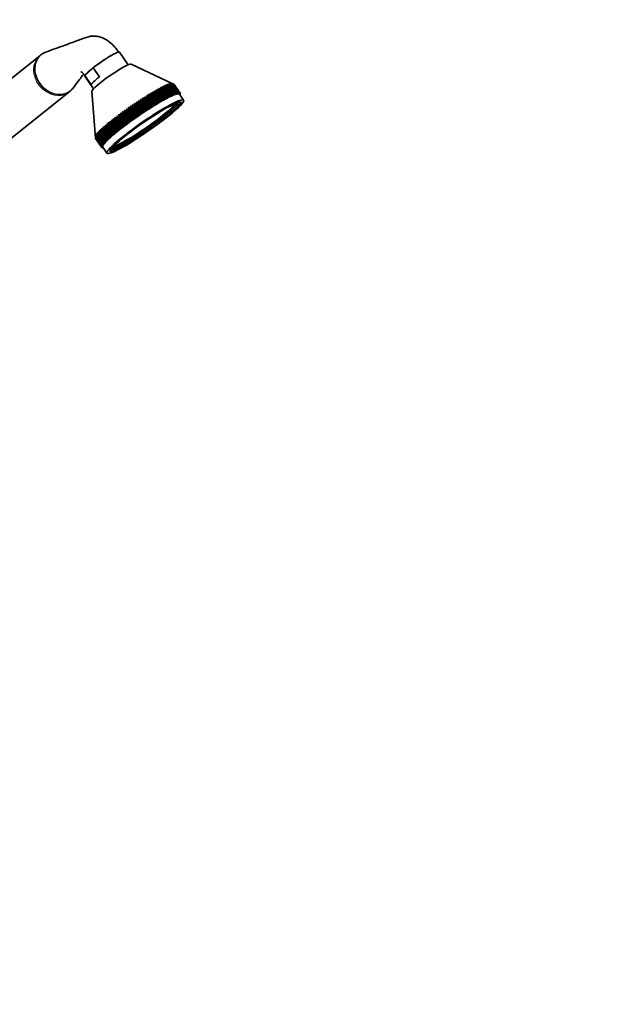
# Model space of a CAD drawing. Units: millimetres. Extents: x 0 to 2470, y 0 to 2742.
# Drawn here: x 2154 to 2470, y 487 to 1015 of the extents above; entities that cross this region are included whole.
import ezdxf
from ezdxf import colors
from ezdxf.entities.mleader import LeaderData, LeaderLine
from ezdxf.math import Vec2, Vec3

# ---------------------------------------------------------------- set-up
doc = ezdxf.new("R2010")
doc.units = ezdxf.units.MM
doc.layers.add('DV6_Défaut', color=7, linetype='Continuous')
doc.layers.add('Défaut', color=7, linetype='Continuous')

# ---------------------------------------------------------------- blocks, each defined once
blk = doc.blocks.new('_DOT')
at = {"color": 0}
blk.add_line((0, 0), (-1, 0), dxfattribs=at)
at = {"color": 0, "const_width": 0.333}
blk.add_lwpolyline([(-0.1665, 0, 1), (0.1665, 0, 1)], format="xyb", close=True, dxfattribs=at)
blk = doc.blocks.new('SE5')
at = {"layer": 'DV6_Défaut', "color": 7, "linetype": 'Continuous', "lineweight": 35}
for p, q in [((2165.13, 995.18), (2124.64, 962.83)), ((2212.51, 990.3), (2207.82, 997.08)), ((2193.69, 988.7), (2189.3, 984.51)), ((2193.69, 988.7), (2197.08, 983.79)), ((2236.4, 980.2), (2214.1, 990.67)), ((2189.3, 984.51), (2192.69, 979.61)), ((2189.31, 984.29), (2194, 977.51)), ((2228.01, 977.23), (2228.54, 976.63)), ((2228.95, 976.85), (2228.01, 977.23)), ((2228.86, 977.69), (2229.41, 977.11)), ((2229.8, 977.32), (2228.86, 977.69)), ((2232.34, 971.95), (2228.95, 976.85)), ((2229.41, 977.11), (2232.8, 972.2)), ((2229.66, 978.12), (2230.25, 977.55)), ((2230.62, 977.74), (2229.66, 978.12)), ((2233.19, 972.41), (2229.8, 977.32)), ((2230.25, 977.55), (2233.64, 972.65)), ((2230.43, 978.51), (2231.04, 977.96)), ((2231.4, 978.14), (2230.43, 978.51)), ((2234.01, 972.84), (2230.62, 977.74)), ((2231.04, 977.96), (2234.43, 973.06)), ((2231.16, 978.87), (2231.8, 978.34)), ((2232.13, 978.5), (2231.16, 978.87)), ((2234.78, 973.24), (2231.4, 978.14)), ((2231.8, 978.34), (2235.18, 973.43)), ((2231.85, 979.2), (2232.51, 978.68)), ((2232.82, 978.82), (2231.85, 979.2)), ((2235.52, 973.6), (2232.13, 978.5)), ((2232.49, 979.49), (2233.17, 978.98)), ((2233.46, 979.11), (2232.49, 979.49)), ((2232.51, 978.68), (2235.89, 973.77)), ((2236.21, 973.92), (2232.82, 978.82)), ((2233.09, 979.74), (2233.79, 979.25)), ((2234.06, 979.36), (2233.09, 979.74)), ((2233.17, 978.98), (2236.56, 974.08)), ((2236.85, 974.21), (2233.46, 979.11)), ((2233.63, 979.96), (2234.36, 979.48)), ((2234.61, 979.57), (2233.63, 979.96)), ((2233.79, 979.25), (2237.18, 974.35)), ((2237.45, 974.46), (2234.06, 979.36)), ((2234.13, 980.13), (2234.88, 979.67)), ((2235.1, 979.74), (2234.13, 980.13)), ((2234.36, 979.48), (2237.75, 974.58)), ((2234.58, 980.27), (2235.35, 979.82)), ((2235.55, 979.88), (2234.58, 980.27)), ((2237.99, 974.67), (2234.61, 979.57)), ((2234.88, 979.67), (2238.27, 974.77)), ((2234.98, 980.37), (2235.76, 979.93)), ((2235.94, 979.97), (2234.98, 980.37)), ((2238.49, 974.84), (2235.1, 979.74)), ((2235.32, 980.43), (2236.13, 980)), ((2236.27, 980.02), (2235.32, 980.43)), ((2235.35, 979.82), (2238.74, 974.92)), ((2238.94, 974.97), (2235.55, 979.88)), ((2235.6, 980.46), (2236.43, 980.03)), ((2236.55, 980.04), (2235.6, 980.46)), ((2235.76, 979.93), (2239.15, 975.03)), ((2235.84, 980.44), (2236.68, 980.03)), ((2236.78, 980.01), (2235.84, 980.44)), ((2239.33, 975.07), (2235.94, 979.97)), ((2236.13, 980), (2239.51, 975.1)), ((2239.66, 975.12), (2236.27, 980.02)), ((2236.4, 980.2), (2236.88, 979.98)), ((2236.43, 980.03), (2239.82, 975.13)), ((2239.94, 975.13), (2236.55, 980.04)), ((2236.68, 980.03), (2240.07, 975.12)), ((2240.17, 975.1), (2236.78, 980.01)), ((2236.88, 979.98), (2240.26, 975.07)), ((2236.95, 979.94), (2236.88, 979.97)), ((2240.34, 975.04), (2236.95, 979.94)), ((2237.01, 979.89), (2240.4, 974.98)), ((2237.06, 979.83), (2237.05, 979.84)), ((2240.45, 974.93), (2237.06, 979.83)), ((2140.24, 943.3), (2180.73, 975.64)), ((2193.08, 976.15), (2195.03, 951.04)), ((2219.18, 971.88), (2219.49, 971.13)), ((2219.99, 971.45), (2219.18, 971.88)), ((2219.18, 971.88), (2223.06, 966.27)), ((2220.24, 972.56), (2220.57, 971.83)), ((2221.07, 972.14), (2220.24, 972.56)), ((2220.24, 972.56), (2224.12, 966.95)), ((2220.57, 971.83), (2223.96, 966.92)), ((2224.46, 967.24), (2221.07, 972.14)), ((2221.28, 973.23), (2221.64, 972.51)), ((2222.13, 972.82), (2221.28, 973.23)), ((2221.28, 973.23), (2225.16, 967.61)), ((2221.64, 972.51), (2225.03, 967.6)), ((2225.52, 967.91), (2222.13, 972.82)), ((2222.31, 973.87), (2222.7, 973.17)), ((2223.18, 973.47), (2222.31, 973.87)), ((2222.31, 973.87), (2226.19, 968.26)), ((2222.7, 973.17), (2226.08, 968.27)), ((2226.57, 968.56), (2223.18, 973.47)), ((2223.32, 974.49), (2223.73, 973.81)), ((2224.2, 974.1), (2223.32, 974.49)), ((2223.32, 974.49), (2227.2, 968.88)), ((2223.73, 973.81), (2227.12, 968.91)), ((2227.59, 969.19), (2224.2, 974.1)), ((2224.31, 975.09), (2224.75, 974.43)), ((2225.21, 974.7), (2224.31, 975.09)), ((2224.31, 975.09), (2228.19, 969.48)), ((2224.75, 974.43), (2228.14, 969.52)), ((2228.6, 969.8), (2225.21, 974.7)), ((2225.28, 975.67), (2225.74, 975.02)), ((2226.19, 975.28), (2225.28, 975.67)), ((2225.74, 975.02), (2229.13, 970.11)), ((2229.58, 970.38), (2226.19, 975.28)), ((2226.22, 976.22), (2226.7, 975.58)), ((2227.14, 975.84), (2226.22, 976.22)), ((2226.7, 975.58), (2230.09, 970.68)), ((2227.13, 976.74), (2227.64, 976.12)), ((2228.06, 976.36), (2227.13, 976.74)), ((2230.53, 970.93), (2227.14, 975.84)), ((2227.64, 976.12), (2231.03, 971.22)), ((2231.45, 971.45), (2228.06, 976.36)), ((2228.54, 976.63), (2231.93, 971.72)), ((2231.89, 971.61), (2232.34, 971.95)), ((2231.93, 971.72), (2231.89, 971.61)), ((2232.73, 972.07), (2233.19, 972.41)), ((2232.8, 972.2), (2232.73, 972.07)), ((2233.54, 972.5), (2234.01, 972.84)), ((2233.64, 972.65), (2233.54, 972.5)), ((2234.31, 972.9), (2234.78, 973.24)), ((2234.43, 973.06), (2234.31, 972.9)), ((2235.04, 973.26), (2235.52, 973.6)), ((2235.18, 973.43), (2235.04, 973.26)), ((2235.73, 973.59), (2236.21, 973.92)), ((2235.89, 973.77), (2235.73, 973.59)), ((2236.37, 973.88), (2236.85, 974.21)), ((2236.56, 974.08), (2236.37, 973.88)), ((2236.96, 974.13), (2237.45, 974.46)), ((2237.18, 974.35), (2236.96, 974.13)), ((2237.51, 974.34), (2237.99, 974.67)), ((2237.75, 974.58), (2237.51, 974.34)), ((2238.01, 974.52), (2238.49, 974.84)), ((2238.27, 974.77), (2238.01, 974.52)), ((2238.46, 974.66), (2238.94, 974.97)), ((2238.74, 974.92), (2238.46, 974.66)), ((2238.85, 974.76), (2239.33, 975.07)), ((2239.15, 975.03), (2238.85, 974.76)), ((2239.19, 974.82), (2239.66, 975.12)), ((2239.51, 975.1), (2239.19, 974.82)), ((2239.48, 974.84), (2239.94, 975.13)), ((2239.82, 975.13), (2239.48, 974.84)), ((2240.07, 975.12), (2239.72, 974.83)), ((2239.72, 974.83), (2240.17, 975.1)), ((2240.26, 975.07), (2239.89, 974.77)), ((2239.89, 974.77), (2240.34, 975.04)), ((2240.4, 974.98), (2240.01, 974.67)), ((2240.01, 974.67), (2240.45, 974.93)), ((2242.29, 971.38), (2240.03, 974.65)), ((2240.48, 974.85), (2240.1, 974.55)), ((2240.1, 974.55), (2240.5, 974.78)), ((2240.5, 974.68), (2240.18, 974.43)), ((2240.19, 974.42), (2240.49, 974.59)), ((2240.47, 974.48), (2240.26, 974.32)), ((2240.28, 974.28), (2240.43, 974.37)), ((2240.38, 974.23), (2240.34, 974.2)), ((2240.43, 974.37), (2240.4, 974.42)), ((2240.5, 974.78), (2240.46, 974.84)), ((2240.49, 974.59), (2240.46, 974.65)), ((2211.66, 966.78), (2211.82, 965.91)), ((2212.32, 966.26), (2211.66, 966.78)), ((2211.66, 966.78), (2215.54, 961.16)), ((2215.71, 961.36), (2212.32, 966.26)), ((2212.73, 967.53), (2212.91, 966.67)), ((2213.41, 967.03), (2212.73, 967.53)), ((2212.73, 967.53), (2216.6, 961.92)), ((2212.91, 966.67), (2216.29, 961.77)), ((2216.8, 962.12), (2213.41, 967.03)), ((2213.8, 968.28), (2214, 967.44)), ((2214.51, 967.79), (2213.8, 968.28)), ((2213.8, 968.28), (2217.68, 962.66)), ((2214, 967.44), (2217.39, 962.53)), ((2217.89, 962.88), (2214.51, 967.79)), ((2214.88, 969.02), (2215.1, 968.19)), ((2215.61, 968.54), (2214.88, 969.02)), ((2214.88, 969.02), (2218.75, 963.4)), ((2215.1, 968.19), (2218.49, 963.29)), ((2218.99, 963.64), (2215.61, 968.54)), ((2215.96, 969.75), (2216.2, 968.94)), ((2216.71, 969.29), (2215.96, 969.75)), ((2215.96, 969.75), (2219.83, 964.14)), ((2216.2, 968.94), (2219.59, 964.04)), ((2220.1, 964.38), (2216.71, 969.29)), ((2217.04, 970.47), (2217.3, 969.69)), ((2217.81, 970.02), (2217.04, 970.47)), ((2217.04, 970.47), (2220.91, 964.86)), ((2217.3, 969.69), (2220.69, 964.78)), ((2221.2, 965.12), (2217.81, 970.02)), ((2218.11, 971.19), (2218.4, 970.41)), ((2218.9, 970.75), (2218.11, 971.19)), ((2218.11, 971.19), (2221.99, 965.57)), ((2218.4, 970.41), (2221.79, 965.51)), ((2222.29, 965.84), (2218.9, 970.75)), ((2219.49, 971.13), (2222.88, 966.22)), ((2223.38, 966.55), (2219.99, 971.45)), ((2222.88, 966.22), (2223.06, 966.27)), ((2223.06, 966.27), (2223.38, 966.55)), ((2223.96, 966.92), (2224.12, 966.95)), ((2224.12, 966.95), (2224.46, 967.24)), ((2225.03, 967.6), (2225.16, 967.61)), ((2225.16, 967.61), (2225.52, 967.91)), ((2226.08, 968.27), (2226.19, 968.26)), ((2226.19, 968.26), (2226.57, 968.56)), ((2227.12, 968.91), (2227.2, 968.88)), ((2227.2, 968.88), (2227.59, 969.19)), ((2228.14, 969.52), (2228.19, 969.48)), ((2228.19, 969.48), (2228.6, 969.8)), ((2229.13, 970.11), (2229.16, 970.05)), ((2229.16, 970.05), (2229.58, 970.38)), ((2230.09, 970.68), (2230.1, 970.6)), ((2230.1, 970.6), (2230.53, 970.93)), ((2231.01, 971.12), (2231.45, 971.45)), ((2231.03, 971.22), (2231.01, 971.12)), ((2204.66, 961.57), (2204.72, 960.61)), ((2205.15, 960.95), (2204.66, 961.57)), ((2204.66, 961.57), (2208.54, 955.96)), ((2208.54, 956.04), (2205.15, 960.95)), ((2205.59, 962.3), (2205.66, 961.34)), ((2206.11, 961.69), (2205.59, 962.3)), ((2205.59, 962.3), (2209.47, 956.68)), ((2205.66, 961.34), (2209.05, 956.44)), ((2209.49, 956.78), (2206.11, 961.69)), ((2206.55, 963.03), (2206.63, 962.09)), ((2207.09, 962.43), (2206.55, 963.03)), ((2206.55, 963.03), (2210.43, 957.42)), ((2206.63, 962.09), (2210.02, 957.18)), ((2210.48, 957.53), (2207.09, 962.43)), ((2207.53, 963.77), (2207.63, 962.84)), ((2208.1, 963.19), (2207.53, 963.77)), ((2207.53, 963.77), (2211.41, 958.16)), ((2207.63, 962.84), (2211.02, 957.94)), ((2211.49, 958.29), (2208.1, 963.19)), ((2208.54, 964.52), (2208.65, 963.6)), ((2209.13, 963.96), (2208.54, 964.52)), ((2208.54, 964.52), (2212.42, 958.9)), ((2208.65, 963.6), (2212.04, 958.7)), ((2212.52, 959.05), (2209.13, 963.96)), ((2209.56, 965.27), (2209.69, 964.37)), ((2210.18, 964.72), (2209.56, 965.27)), ((2209.56, 965.27), (2213.44, 959.66)), ((2209.69, 964.37), (2213.08, 959.46)), ((2213.56, 959.82), (2210.18, 964.72)), ((2210.6, 966.02), (2210.75, 965.14)), ((2211.24, 965.49), (2210.6, 966.02)), ((2210.6, 966.02), (2214.48, 960.41)), ((2210.75, 965.14), (2214.14, 960.23)), ((2214.63, 960.59), (2211.24, 965.49)), ((2211.82, 965.91), (2215.21, 961)), ((2215.21, 961), (2215.54, 961.16)), ((2215.54, 961.16), (2215.71, 961.36)), ((2216.29, 961.77), (2216.6, 961.92)), ((2216.6, 961.92), (2216.8, 962.12)), ((2217.39, 962.53), (2217.68, 962.66)), ((2217.68, 962.66), (2217.89, 962.88)), ((2218.49, 963.29), (2218.75, 963.4)), ((2218.75, 963.4), (2218.99, 963.64)), ((2219.59, 964.04), (2219.83, 964.14)), ((2219.83, 964.14), (2220.1, 964.38)), ((2220.69, 964.78), (2220.91, 964.86)), ((2220.91, 964.86), (2221.2, 965.12)), ((2221.79, 965.51), (2221.99, 965.57)), ((2221.99, 965.57), (2222.29, 965.84)), ((2197.9, 955.85), (2197.91, 954.81)), ((2198.17, 955.06), (2197.9, 955.85)), ((2198.49, 956.39), (2198.49, 955.36)), ((2198.78, 955.63), (2198.49, 956.39)), ((2199.11, 956.97), (2199.12, 955.94)), ((2199.43, 956.22), (2199.11, 956.97)), ((2199.12, 955.94), (2202.51, 951.04)), ((2202.82, 951.31), (2199.43, 956.22)), ((2199.79, 957.56), (2199.8, 956.54)), ((2200.12, 956.83), (2199.79, 957.56)), ((2199.8, 956.54), (2203.19, 951.64)), ((2203.51, 951.93), (2200.12, 956.83)), ((2200.5, 958.18), (2200.52, 957.17)), ((2200.87, 957.47), (2200.5, 958.18)), ((2200.52, 957.17), (2203.91, 952.27)), ((2204.25, 952.56), (2200.87, 957.47)), ((2201.26, 958.83), (2201.28, 957.82)), ((2201.65, 958.13), (2201.26, 958.83)), ((2201.28, 957.82), (2204.67, 952.92)), ((2205.04, 953.22), (2201.65, 958.13)), ((2202.06, 959.49), (2202.08, 958.49)), ((2202.47, 958.81), (2202.06, 959.49)), ((2202.08, 958.49), (2205.47, 953.59)), ((2205.86, 953.9), (2202.47, 958.81)), ((2202.89, 960.17), (2202.93, 959.18)), ((2203.33, 959.5), (2202.89, 960.17)), ((2202.93, 959.18), (2206.32, 954.28)), ((2206.72, 954.6), (2203.33, 959.5)), ((2203.76, 960.86), (2203.81, 959.89)), ((2204.22, 960.22), (2203.76, 960.86)), ((2203.76, 960.86), (2207.64, 955.25)), ((2203.81, 959.89), (2207.19, 954.98)), ((2207.61, 955.31), (2204.22, 960.22)), ((2204.72, 960.61), (2208.11, 955.7)), ((2208.11, 955.7), (2208.54, 955.96)), ((2208.54, 955.96), (2208.54, 956.04)), ((2209.05, 956.44), (2209.47, 956.68)), ((2209.47, 956.68), (2209.49, 956.78)), ((2210.02, 957.18), (2210.43, 957.42)), ((2210.43, 957.42), (2210.48, 957.53)), ((2211.02, 957.94), (2211.41, 958.16)), ((2211.41, 958.16), (2211.49, 958.29)), ((2212.04, 958.7), (2212.42, 958.9)), ((2212.42, 958.9), (2212.52, 959.05)), ((2213.08, 959.46), (2213.44, 959.66)), ((2213.44, 959.66), (2213.56, 959.82)), ((2214.14, 960.23), (2214.48, 960.41)), ((2214.48, 960.41), (2214.63, 960.59)), ((2194.95, 952.14), (2195.03, 951.11)), ((2195.04, 951.2), (2194.95, 952.14)), ((2195, 952.35), (2195.06, 951.31)), ((2195.1, 951.42), (2195, 952.35)), ((2195.03, 951.11), (2198.42, 946.2)), ((2198.42, 946.11), (2195.03, 951.01)), ((2198.42, 946.29), (2195.04, 951.2)), ((2195.04, 950.99), (2195.05, 950.94)), ((2195.05, 950.94), (2198.44, 946.03)), ((2195.06, 951.31), (2198.45, 946.41)), ((2198.47, 945.96), (2195.09, 950.86)), ((2198.49, 946.52), (2195.1, 951.42)), ((2195.11, 952.6), (2195.16, 951.56)), ((2195.22, 951.69), (2195.11, 952.6)), ((2195.16, 951.56), (2198.54, 946.66)), ((2198.61, 946.78), (2195.22, 951.69)), ((2195.27, 952.89), (2195.31, 951.84)), ((2195.39, 951.99), (2195.27, 952.89)), ((2195.31, 951.84), (2198.69, 946.94)), ((2198.78, 947.08), (2195.39, 951.99)), ((2195.48, 953.21), (2195.51, 952.16)), ((2195.63, 952.33), (2195.48, 953.21)), ((2195.51, 952.16), (2198.9, 947.26)), ((2199.02, 947.42), (2195.63, 952.33)), ((2195.75, 953.57), (2195.78, 952.52)), ((2195.92, 952.7), (2195.75, 953.57)), ((2195.78, 952.52), (2199.17, 947.62)), ((2199.31, 947.79), (2195.92, 952.7)), ((2196.08, 953.96), (2196.1, 952.91)), ((2196.26, 953.11), (2196.08, 953.96)), ((2196.1, 952.91), (2199.48, 948.01)), ((2199.65, 948.2), (2196.26, 953.11)), ((2196.46, 954.39), (2196.47, 953.34)), ((2196.66, 953.55), (2196.46, 954.39)), ((2196.47, 953.34), (2199.86, 948.44)), ((2200.05, 948.64), (2196.66, 953.55)), ((2196.89, 954.84), (2196.9, 953.8)), ((2197.11, 954.02), (2196.89, 954.84)), ((2196.9, 953.8), (2200.29, 948.9)), ((2200.5, 949.12), (2197.11, 954.02)), ((2197.37, 955.33), (2197.38, 954.29)), ((2197.62, 954.53), (2197.37, 955.33)), ((2197.38, 954.29), (2200.77, 949.39)), ((2201.01, 949.62), (2197.62, 954.53)), ((2197.91, 954.81), (2201.3, 949.91)), ((2201.56, 950.16), (2198.17, 955.06)), ((2198.49, 955.36), (2201.88, 950.46)), ((2202.16, 950.72), (2198.78, 955.63)), ((2201.88, 950.46), (2202.36, 950.78)), ((2202.36, 950.78), (2202.16, 950.72)), ((2202.51, 951.04), (2202.99, 951.35)), ((2202.99, 951.35), (2202.82, 951.31)), ((2203.19, 951.64), (2203.66, 951.95)), ((2203.66, 951.95), (2203.51, 951.93)), ((2203.91, 952.27), (2204.38, 952.57)), ((2204.38, 952.57), (2204.25, 952.56)), ((2204.67, 952.92), (2205.14, 953.21)), ((2205.14, 953.21), (2205.04, 953.22)), ((2205.47, 953.59), (2205.93, 953.88)), ((2205.93, 953.88), (2205.86, 953.9)), ((2206.32, 954.28), (2206.77, 954.56)), ((2206.77, 954.56), (2206.72, 954.6)), ((2207.19, 954.98), (2207.64, 955.25)), ((2207.64, 955.25), (2207.61, 955.31)), ((2198.83, 946.52), (2198.42, 946.29)), ((2198.42, 946.2), (2198.83, 946.52)), ((2198.84, 946.35), (2198.42, 946.11)), ((2198.44, 946.03), (2198.84, 946.35)), ((2198.45, 946.41), (2198.88, 946.74)), ((2198.9, 946.21), (2198.47, 945.96)), ((2198.48, 945.96), (2198.52, 945.9)), ((2198.88, 946.74), (2198.49, 946.52)), ((2198.52, 945.9), (2198.9, 946.21)), ((2198.54, 946.66), (2198.98, 946.99)), ((2198.99, 946.09), (2198.58, 945.85)), ((2198.98, 946.99), (2198.61, 946.78)), ((2198.62, 945.87), (2198.65, 945.81)), ((2198.65, 945.81), (2198.99, 946.09)), ((2198.69, 946.94), (2199.14, 947.27)), ((2199.07, 945.98), (2198.75, 945.78)), ((2199.14, 947.27), (2198.78, 947.08)), ((2198.81, 945.82), (2198.85, 945.76)), ((2198.85, 945.76), (2199.08, 945.96)), ((2198.89, 946.23), (2201.15, 942.96)), ((2198.9, 947.26), (2199.36, 947.6)), ((2199.15, 945.86), (2198.98, 945.75)), ((2199.36, 947.6), (2199.02, 947.42)), ((2199.06, 945.81), (2199.1, 945.76)), ((2199.1, 945.76), (2199.18, 945.82)), ((2199.17, 947.62), (2199.63, 947.95)), ((2199.63, 947.95), (2199.31, 947.79)), ((2199.48, 948.01), (2199.96, 948.35)), ((2199.96, 948.35), (2199.65, 948.2)), ((2199.86, 948.44), (2200.34, 948.77)), ((2200.34, 948.77), (2200.05, 948.64)), ((2200.29, 948.9), (2200.77, 949.23)), ((2200.77, 949.23), (2200.5, 949.12)), ((2200.77, 949.39), (2201.25, 949.72)), ((2201.25, 949.72), (2201.01, 949.62)), ((2201.3, 949.91), (2201.78, 950.24)), ((2201.78, 950.24), (2201.56, 950.16))]:
    blk.add_line(p, q, dxfattribs=at)
at = {"layer": 'DV6_Défaut', "color": 7, "linetype": 'Continuous', "lineweight": 18}
blk.add_ellipse((2172.93, 985.41), major_axis=(7.8, -9.77), ratio=0.81339, start_param=3.156812, end_param=6.278698, dxfattribs=at)
at = {"layer": 'DV6_Défaut', "color": 7, "linetype": 'Continuous', "lineweight": 35}
for centre, major_axis, ratio, start_param, end_param in [((2173.59, 985.94), (7.8, -9.77), 0.81339, 3.018954, 6.160547), ((2173.59, 985.94), (-7.8, 9.77), 0.81339, 6.018119, 6.160547), ((2198.57, 990.69), (9.05, 6.25), 0.113634, 0.950699, 2.951195), ((2198.57, 990.69), (-9.26, -6.39), 0.113634, 3.141593, 5.187206), ((2203.65, 983.33), (10.53, 7.28), 0.113634, 0.066074, 3.075519), ((2198.57, 990.69), (9.26, 6.39), 0.113634, 2.997378, 3.141593), ((2201.95, 985.78), (-9.26, -6.39), 0.113634, 5.187206, 6.13897), ((2173.59, 985.94), (-7.8, 9.77), 0.81339, 3.018954, 3.351291), ((2216.07, 965.35), (20.98, 14.49), 0.113634, 0.805712, 0.833887), ((2216.07, 965.35), (20.98, 14.49), 0.113634, 0.753352, 0.781527), ((2216.07, 965.35), (20.98, 14.49), 0.113634, 0.700992, 0.729167), ((2216.07, 965.35), (20.98, 14.49), 0.113634, 0.648632, 0.676807), ((2216.07, 965.35), (20.98, 14.49), 0.113634, 0.596273, 0.624447), ((2216.07, 965.35), (20.98, 14.49), 0.113634, 0.543913, 0.572087), ((2216.07, 965.35), (20.98, 14.49), 0.113634, 0.491553, 0.519727), ((2216.07, 965.35), (20.98, 14.49), 0.113634, 0.439193, 0.467367), ((2216.07, 965.35), (20.98, 14.49), 0.113634, 0.386833, 0.415008), ((2216.07, 965.35), (20.98, 14.49), 0.113634, 0.334473, 0.362648), ((2216.07, 965.35), (20.98, 14.49), 0.113634, 0.282113, 0.310288), ((2216.07, 965.35), (20.98, 14.49), 0.113634, 0.229753, 0.257928), ((2216.07, 965.35), (20.98, 14.49), 0.113634, 0.177393, 0.205568), ((2216.07, 965.35), (20.98, 14.49), 0.113634, 0.125034, 0.153208), ((2216.07, 965.35), (20.98, 14.49), 0.113634, 0.072674, 0.100848), ((2216.07, 965.35), (20.98, 14.49), 0.113634, 0.020314, 0.048488), ((2216.07, 965.35), (20.98, 14.49), 0.113634, 1.276951, 1.305126), ((2216.07, 965.35), (20.98, 14.49), 0.113634, 1.224591, 1.252766), ((2216.07, 965.35), (20.98, 14.49), 0.113634, 1.172231, 1.200406), ((2216.07, 965.35), (20.98, 14.49), 0.113634, 1.119871, 1.148046), ((2216.07, 965.35), (20.98, 14.49), 0.113634, 1.067511, 1.095686), ((2216.07, 965.35), (20.98, 14.49), 0.113634, 1.015152, 1.043326), ((2216.07, 965.35), (20.98, 14.49), 0.113634, 0.962792, 0.990966), ((2216.07, 965.35), (20.98, 14.49), 0.113634, 0.910432, 0.938606), ((2216.07, 965.35), (20.98, 14.49), 0.113634, 0.858072, 0.886246), ((2219.46, 960.44), (20.57, 14.21), 0.113634, 0.845979, 0.898339), ((2219.46, 960.44), (20.98, 14.49), 0.113634, 0.858072, 0.886246), ((2219.46, 960.44), (20.57, 14.21), 0.113634, 0.793619, 0.845979), ((2219.46, 960.44), (20.98, 14.49), 0.113634, 0.805712, 0.833887), ((2219.46, 960.44), (20.57, 14.21), 0.113634, 0.74126, 0.793619), ((2219.46, 960.44), (20.98, 14.49), 0.113634, 0.753352, 0.781527), ((2219.46, 960.44), (20.57, 14.21), 0.113634, 0.6889, 0.74126), ((2219.46, 960.44), (20.98, 14.49), 0.113634, 0.700992, 0.729167), ((2219.46, 960.44), (20.57, 14.21), 0.113634, 0.63654, 0.6889), ((2219.46, 960.44), (20.98, 14.49), 0.113634, 0.648632, 0.676807), ((2219.46, 960.44), (20.57, 14.21), 0.113634, 0.58418, 0.63654), ((2219.46, 960.44), (20.98, 14.49), 0.113634, 0.596273, 0.624447), ((2219.46, 960.44), (20.57, 14.21), 0.113634, 0.53182, 0.58418), ((2219.46, 960.44), (20.98, 14.49), 0.113634, 0.543913, 0.572087), ((2219.46, 960.44), (20.57, 14.21), 0.113634, 0.47946, 0.53182), ((2219.46, 960.44), (20.98, 14.49), 0.113634, 0.491553, 0.519727), ((2219.46, 960.44), (20.57, 14.21), 0.113634, 0.4271, 0.47946), ((2219.46, 960.44), (20.98, 14.49), 0.113634, 0.439193, 0.467367), ((2219.46, 960.44), (20.57, 14.21), 0.113634, 0.37474, 0.4271), ((2219.46, 960.44), (20.98, 14.49), 0.113634, 0.386833, 0.415008), ((2219.46, 960.44), (20.57, 14.21), 0.113634, 0.32238, 0.37474), ((2219.46, 960.44), (20.57, 14.21), 0.113634, 0.270021, 0.32238), ((2219.46, 960.44), (20.98, 14.49), 0.113634, 0.334473, 0.362648), ((2219.46, 960.44), (20.57, 14.21), 0.113634, 0.217661, 0.270021), ((2219.46, 960.44), (20.98, 14.49), 0.113634, 0.282113, 0.310288), ((2219.46, 960.44), (20.57, 14.21), 0.113634, 0.165301, 0.217661), ((2219.46, 960.44), (20.98, 14.49), 0.113634, 0.229753, 0.257928), ((2219.46, 960.44), (20.57, 14.21), 0.113634, 0.112941, 0.165301), ((2219.46, 960.44), (20.98, 14.49), 0.113634, 0.177393, 0.205568), ((2219.46, 960.44), (20.57, 14.21), 0.113634, 0.060581, 0.112941), ((2219.46, 960.44), (20.57, 14.21), 0.113634, 0.008221, 0.060581), ((2219.46, 960.44), (20.98, 14.49), 0.113634, 0.125034, 0.153208), ((2219.46, 960.44), (20.98, 14.49), 0.113634, 0.072674, 0.100848), ((2219.46, 960.44), (20.98, 14.49), 0.113634, 0.020314, 0.048488), ((2219.46, 960.44), (20.98, 14.49), 0.113634, -0.189126, -0.160951), ((2219.46, 960.44), (20.98, 14.49), 0.113634, -0.032046, -0.003871), ((2219.46, 960.44), (20.98, 14.49), 0.113634, -0.136766, -0.108591), ((2219.46, 960.44), (20.98, 14.49), 0.113634, -0.084406, -0.056231), ((2221.27, 957.83), (17.57, 12.14), 0.113634, 3.30614, 6.118638), ((2220.76, 958.56), (18.02, 12.45), 0.113634, 3.526945, 5.897833), ((2220.76, 958.56), (17.48, 12.08), 0.113634, 3.491683, 5.933095), ((2216.07, 965.35), (-20.98, -14.49), 0.113634, -1.498123, -1.469948), ((2216.07, 965.35), (-20.98, -14.49), 0.113634, -1.550482, -1.522308), ((2216.07, 965.35), (20.98, 14.49), 0.113634, 1.53875, 1.566925), ((2216.07, 965.35), (20.98, 14.49), 0.113634, 1.48639, 1.514565), ((2216.07, 965.35), (20.98, 14.49), 0.113634, 1.434031, 1.462205), ((2216.07, 965.35), (20.98, 14.49), 0.113634, 1.381671, 1.409845), ((2216.07, 965.35), (20.98, 14.49), 0.113634, 1.329311, 1.357485), ((2219.46, 960.44), (20.57, 14.21), 0.113634, 1.317218, 1.369578), ((2219.46, 960.44), (20.98, 14.49), 0.113634, 1.329311, 1.357485), ((2219.46, 960.44), (20.57, 14.21), 0.113634, 1.264858, 1.317218), ((2219.46, 960.44), (20.98, 14.49), 0.113634, 1.276951, 1.305126), ((2219.46, 960.44), (20.57, 14.21), 0.113634, 1.212498, 1.264858), ((2219.46, 960.44), (20.98, 14.49), 0.113634, 1.224591, 1.252766), ((2219.46, 960.44), (20.57, 14.21), 0.113634, 1.160139, 1.212498), ((2219.46, 960.44), (20.98, 14.49), 0.113634, 1.172231, 1.200406), ((2219.46, 960.44), (20.57, 14.21), 0.113634, 1.107779, 1.160139), ((2219.46, 960.44), (20.98, 14.49), 0.113634, 1.119871, 1.148046), ((2219.46, 960.44), (20.57, 14.21), 0.113634, 1.055419, 1.107779), ((2219.46, 960.44), (20.98, 14.49), 0.113634, 1.067511, 1.095686), ((2219.46, 960.44), (20.57, 14.21), 0.113634, 1.003059, 1.055419), ((2219.46, 960.44), (20.98, 14.49), 0.113634, 1.015152, 1.043326), ((2219.46, 960.44), (20.57, 14.21), 0.113634, 0.950699, 1.003059), ((2219.46, 960.44), (20.98, 14.49), 0.113634, 0.962792, 0.990966), ((2219.46, 960.44), (20.57, 14.21), 0.113634, 0.898339, 0.950699), ((2219.46, 960.44), (20.98, 14.49), 0.113634, 0.910432, 0.938606), ((2216.07, 965.35), (-20.98, -14.49), 0.113634, -1.131603, -1.103429), ((2216.07, 965.35), (-20.98, -14.49), 0.113634, -1.183963, -1.155789), ((2216.07, 965.35), (-20.98, -14.49), 0.113634, -1.236323, -1.208149), ((2216.07, 965.35), (-20.98, -14.49), 0.113634, -1.288683, -1.260508), ((2216.07, 965.35), (-20.98, -14.49), 0.113634, -1.341043, -1.312868), ((2216.07, 965.35), (-20.98, -14.49), 0.113634, -1.393403, -1.365228), ((2216.07, 965.35), (-20.98, -14.49), 0.113634, -1.445763, -1.417588), ((2219.46, 960.44), (-20.57, -14.21), 0.113634, -1.457855, -1.405495), ((2219.46, 960.44), (-20.98, -14.49), 0.113634, -1.445763, -1.417588), ((2219.46, 960.44), (-20.57, -14.21), 0.113634, -1.510215, -1.457855), ((2219.46, 960.44), (-20.98, -14.49), 0.113634, -1.498123, -1.469948), ((2219.46, 960.44), (-20.57, -14.21), 0.113634, -1.562575, -1.510215), ((2219.46, 960.44), (-20.98, -14.49), 0.113634, -1.550482, -1.522308), ((2219.46, 960.44), (20.57, 14.21), 0.113634, 1.526658, 1.579018), ((2219.46, 960.44), (20.98, 14.49), 0.113634, 1.53875, 1.566925), ((2219.46, 960.44), (20.57, 14.21), 0.113634, 1.474298, 1.526658), ((2219.46, 960.44), (20.98, 14.49), 0.113634, 1.48639, 1.514565), ((2219.46, 960.44), (20.57, 14.21), 0.113634, 1.421938, 1.474298), ((2219.46, 960.44), (20.98, 14.49), 0.113634, 1.434031, 1.462205), ((2219.46, 960.44), (20.57, 14.21), 0.113634, 1.369578, 1.421938), ((2219.46, 960.44), (20.98, 14.49), 0.113634, 1.381671, 1.409845), ((2216.07, 965.35), (-20.98, -14.49), 0.113634, -0.712724, -0.68455), ((2216.07, 965.35), (-20.98, -14.49), 0.113634, -0.765084, -0.73691), ((2216.07, 965.35), (-20.98, -14.49), 0.113634, -0.817444, -0.78927), ((2216.07, 965.35), (-20.98, -14.49), 0.113634, -0.869804, -0.841629), ((2216.07, 965.35), (-20.98, -14.49), 0.113634, -0.922164, -0.893989), ((2216.07, 965.35), (-20.98, -14.49), 0.113634, -0.974524, -0.946349), ((2216.07, 965.35), (-20.98, -14.49), 0.113634, -1.026884, -0.998709), ((2216.07, 965.35), (-20.98, -14.49), 0.113634, -1.079244, -1.051069), ((2219.46, 960.44), (-20.98, -14.49), 0.113634, -1.079244, -1.051069), ((2219.46, 960.44), (-20.57, -14.21), 0.113634, -1.091336, -1.038976), ((2219.46, 960.44), (-20.57, -14.21), 0.113634, -1.143696, -1.091336), ((2219.46, 960.44), (-20.98, -14.49), 0.113634, -1.131603, -1.103429), ((2219.46, 960.44), (-20.57, -14.21), 0.113634, -1.196056, -1.143696), ((2219.46, 960.44), (-20.98, -14.49), 0.113634, -1.183963, -1.155789), ((2219.46, 960.44), (-20.57, -14.21), 0.113634, -1.248416, -1.196056), ((2219.46, 960.44), (-20.98, -14.49), 0.113634, -1.236323, -1.208149), ((2219.46, 960.44), (-20.57, -14.21), 0.113634, -1.300776, -1.248416), ((2219.46, 960.44), (-20.98, -14.49), 0.113634, -1.288683, -1.260508), ((2219.46, 960.44), (-20.57, -14.21), 0.113634, -1.353136, -1.300776), ((2219.46, 960.44), (-20.98, -14.49), 0.113634, -1.341043, -1.312868), ((2219.46, 960.44), (-20.57, -14.21), 0.113634, -1.405495, -1.353136), ((2219.46, 960.44), (-20.98, -14.49), 0.113634, -1.393403, -1.365228), ((2216.07, 965.35), (-20.98, -14.49), 0.113634, -0.084406, -0.056231), ((2216.07, 965.35), (-20.98, -14.49), 0.113634, -0.136766, -0.108591), ((2216.07, 965.35), (-20.98, -14.49), 0.113634, -0.032046, -0.003871), ((2216.07, 965.35), (-20.98, -14.49), 0.113634, -0.189126, -0.160951), ((2216.07, 965.35), (-20.98, -14.49), 0.113634, -0.241486, -0.213311), ((2216.07, 965.35), (-20.98, -14.49), 0.113634, -0.293845, -0.265671), ((2216.07, 965.35), (-20.98, -14.49), 0.113634, -0.346205, -0.318031), ((2216.07, 965.35), (-20.98, -14.49), 0.113634, -0.398565, -0.370391), ((2216.07, 965.35), (-20.98, -14.49), 0.113634, -0.450925, -0.42275), ((2216.07, 965.35), (-20.98, -14.49), 0.113634, -0.503285, -0.47511), ((2216.07, 965.35), (-20.98, -14.49), 0.113634, -0.555645, -0.52747), ((2216.07, 965.35), (-20.98, -14.49), 0.113634, -0.608005, -0.57983), ((2216.07, 965.35), (-20.98, -14.49), 0.113634, -0.660365, -0.63219), ((2219.46, 960.44), (-20.98, -14.49), 0.113634, -0.660365, -0.63219), ((2219.46, 960.44), (-20.57, -14.21), 0.113634, -0.672457, -0.620097), ((2219.46, 960.44), (-20.98, -14.49), 0.113634, -0.712724, -0.68455), ((2219.46, 960.44), (-20.57, -14.21), 0.113634, -0.724817, -0.672457), ((2219.46, 960.44), (-20.98, -14.49), 0.113634, -0.765084, -0.73691), ((2219.46, 960.44), (-20.57, -14.21), 0.113634, -0.777177, -0.724817), ((2219.46, 960.44), (-20.98, -14.49), 0.113634, -0.817444, -0.78927), ((2219.46, 960.44), (-20.57, -14.21), 0.113634, -0.829537, -0.777177), ((2219.46, 960.44), (-20.98, -14.49), 0.113634, -0.869804, -0.841629), ((2219.46, 960.44), (-20.57, -14.21), 0.113634, -0.881897, -0.829537), ((2219.46, 960.44), (-20.98, -14.49), 0.113634, -0.922164, -0.893989), ((2219.46, 960.44), (-20.57, -14.21), 0.113634, -0.934257, -0.881897), ((2219.46, 960.44), (-20.98, -14.49), 0.113634, -0.974524, -0.946349), ((2219.46, 960.44), (-20.57, -14.21), 0.113634, -0.986616, -0.934257), ((2219.46, 960.44), (-20.98, -14.49), 0.113634, -1.026884, -0.998709), ((2219.46, 960.44), (-20.57, -14.21), 0.113634, -1.038976, -0.986616), ((2219.46, 960.44), (-20.98, -14.49), 0.113634, -0.084406, -0.056231), ((2219.46, 960.44), (-20.98, -14.49), 0.113634, -0.136766, -0.108591), ((2219.46, 960.44), (-20.98, -14.49), 0.113634, -0.032046, -0.003871), ((2219.46, 960.44), (-20.98, -14.49), 0.113634, -0.189126, -0.160951), ((2219.46, 960.44), (-20.98, -14.49), 0.113634, 0.020314, 0.048488), ((2219.46, 960.44), (-20.98, -14.49), 0.113634, -0.241486, -0.213311), ((2219.46, 960.44), (-20.98, -14.49), 0.113634, 0.072674, 0.100848), ((2219.46, 960.44), (-20.98, -14.49), 0.113634, -0.293845, -0.265671), ((2219.46, 960.44), (-20.57, -14.21), 0.113634, -0.096499, -0.044139), ((2219.46, 960.44), (-20.57, -14.21), 0.113634, -0.148858, -0.096499), ((2219.46, 960.44), (20.57, 14.21), 0.113634, 3.097454, 3.149814), ((2219.46, 960.44), (-20.98, -14.49), 0.113634, 0.125034, 0.153208), ((2219.46, 960.44), (-20.57, -14.21), 0.113634, -0.201218, -0.148858), ((2219.46, 960.44), (-20.57, -14.21), 0.113634, -0.253578, -0.201218), ((2219.46, 960.44), (-20.98, -14.49), 0.113634, -0.346205, -0.318031), ((2219.46, 960.44), (-20.98, -14.49), 0.113634, 0.177393, 0.205568), ((2219.46, 960.44), (-20.57, -14.21), 0.113634, -0.305938, -0.253578), ((2219.46, 960.44), (-20.98, -14.49), 0.113634, -0.398565, -0.370391), ((2219.46, 960.44), (-20.57, -14.21), 0.113634, -0.358298, -0.305938), ((2219.46, 960.44), (-20.57, -14.21), 0.113634, -0.410658, -0.358298), ((2219.46, 960.44), (-20.98, -14.49), 0.113634, -0.450925, -0.42275), ((2219.46, 960.44), (-20.57, -14.21), 0.113634, -0.463018, -0.410658), ((2219.46, 960.44), (-20.98, -14.49), 0.113634, -0.503285, -0.47511), ((2219.46, 960.44), (-20.57, -14.21), 0.113634, -0.515378, -0.463018), ((2219.46, 960.44), (-20.98, -14.49), 0.113634, -0.555645, -0.52747), ((2219.46, 960.44), (-20.57, -14.21), 0.113634, -0.567737, -0.515378), ((2219.46, 960.44), (-20.98, -14.49), 0.113634, -0.608005, -0.57983), ((2219.46, 960.44), (-20.57, -14.21), 0.113634, -0.620097, -0.567737)]:
    blk.add_ellipse(centre, major_axis=major_axis, ratio=ratio, start_param=start_param, end_param=end_param, dxfattribs=at)
for centre, major_axis in [((2221.72, 957.17), (20.57, 14.21)), ((2221.72, 957.17), (17.57, 12.14)), ((2231.4, 966.42), (-0.411, -0.284)), ((2233.8, 967.76), (-0.411, -0.284)), ((2235.9, 968.84), (-0.411, -0.284)), ((2237.65, 969.63), (-0.411, -0.284)), ((2237.81, 966.46), (-0.411, -0.284)), ((2239.01, 970.11), (-0.411, -0.284)), ((2239.12, 967.79), (-0.411, -0.284)), ((2239.94, 970.28), (-0.411, -0.284)), ((2240.01, 968.86), (-0.411, -0.284)), ((2240.42, 970.12), (-0.411, -0.284)), ((2240.45, 969.65), (-0.411, -0.284)), ((2223.04, 961.19), (-0.411, -0.284)), ((2225.95, 963.1), (-0.411, -0.284)), ((2228.76, 964.85), (-0.411, -0.284)), ((2231.66, 961.25), (-0.411, -0.284)), ((2234.03, 963.15), (-0.411, -0.284)), ((2236.09, 964.9), (-0.411, -0.284)), ((2217.19, 957.14), (-0.411, -0.284)), ((2220.1, 959.19), (-0.411, -0.284)), ((2226.25, 957.2), (-0.411, -0.284)), ((2229.04, 959.25), (-0.411, -0.284)), ((2209.41, 951.2), (-0.411, -0.284)), ((2211.78, 953.1), (-0.411, -0.284)), ((2214.39, 955.09), (-0.411, -0.284)), ((2217.48, 951.25), (-0.411, -0.284)), ((2220.4, 953.15), (-0.411, -0.284)), ((2223.34, 955.15), (-0.411, -0.284)), ((2203.43, 945.48), (-0.411, -0.284)), ((2204.32, 946.55), (-0.411, -0.284)), ((2205.63, 947.89), (-0.411, -0.284)), ((2207.34, 949.45), (-0.411, -0.284)), ((2207.54, 945.51), (-0.411, -0.284)), ((2209.64, 946.59), (-0.411, -0.284)), ((2212.04, 947.93), (-0.411, -0.284)), ((2214.67, 949.49), (-0.411, -0.284)), ((2202.99, 944.7), (-0.411, -0.284)), ((2203.01, 944.22), (-0.411, -0.284)), ((2203.5, 944.07), (-0.411, -0.284)), ((2204.43, 944.23), (-0.411, -0.284)), ((2205.79, 944.72), (-0.411, -0.284))]:
    blk.add_ellipse(centre, major_axis=major_axis, ratio=0.113634, dxfattribs=at)
for points, knots in [([(2207.61, 996.94), (2206.98, 997.8), (2205.94, 999.18), (2203.67, 1001.74), (2200.92, 1003.86), (2198, 1005.19), (2195.92, 1005.65), (2194.46, 1005.77), (2193.22, 1005.74), (2192, 1005.6), (2190.3, 1005.05), (2188.03, 1004.26), (2185.08, 1003.21), (2181.59, 1001.94), (2177.59, 1000.48), (2172.95, 998.79), (2170, 997.71), (2168.15, 997.03)], [0, 0, 0, 0, 0.048726, 0.093087, 0.167462, 0.224042, 0.263434, 0.285927, 0.302236, 0.327228, 0.361742, 0.42335, 0.502949, 0.600509, 0.71594, 0.849138, 1, 1, 1, 1]), ([(2182.87, 977.7), (2183.8, 978.93), (2185.22, 980.85), (2187.18, 983.43), (2188.23, 984.83), (2188.63, 985.37)], [0, 0, 0, 0, 0.4148782, 0.7677031, 1, 1, 1, 1]), ([(2187.16, 986.78), (2187.17, 986.73), (2187.29, 986.58), (2188.02, 986.03), (2188.94, 985.04), (2189.53, 984.42)], [0, 0, 0, 0, 0.18962, 0.571146, 1, 1, 1, 1])]:
    blk.add_open_spline(points, degree=3, knots=knots, dxfattribs=at)

msp = doc.modelspace()

# ---------------------------------------------------------------- block references
at = {"layer": 'Défaut'}
msp.add_blockref('SE5', (0, 0), dxfattribs=at)

# ---------------------------------------------------------------- leaders
at = {"layer": 'Défaut', "color": 7, "linetype": 'Continuous', "lineweight": 18}
ml = msp.add_multileader_mtext('Standard', dxfattribs=at)
ml.set_content('{\\pxsm0.9;\\fSolid Edge ISO|b1||i0||c0|p34;\\W1.;19/10/2022\\P}', color=256)
ml.set_leader_properties()
ml.set_arrow_properties(name='DOT')
ml.build(insert=Vec2(0, 0))
ml.multileader.update_dxf_attribs({"leader_type": 0, "dogleg_length": 0, "arrow_head_size": 12})
ctx = ml.context
ctx.base_point, ctx.char_height, ctx.arrow_head_size, ctx.landing_gap_size = Vec3(2382.54, 2734.85), 12, 12, 4.2
notes = []
notes.append((ctx, [(0, (0, 0, 0), (0, 0), (1, 0), 1, [])]))
ctx.mtext.insert = Vec3(2384.54, 2740.97)
for ctx, leaders in notes:
    for number, flags, end, landing, length, lines in leaders:
        leader = LeaderData()
        leader.index, (leader.has_last_leader_line, leader.has_dogleg_vector, leader.attachment_direction) = number, flags
        leader.last_leader_point, leader.dogleg_vector, leader.dogleg_length = Vec3(end), Vec3(landing), length
        for number, points, colour, breaks in lines:
            line = LeaderLine()
            line.index, line.vertices, line.color, line.breaks = number, Vec3.list(points), colors.encode_raw_color(colour), breaks
            leader.lines.append(line)
        ctx.leaders.append(leader)

doc.saveas('drawing.dxf')
